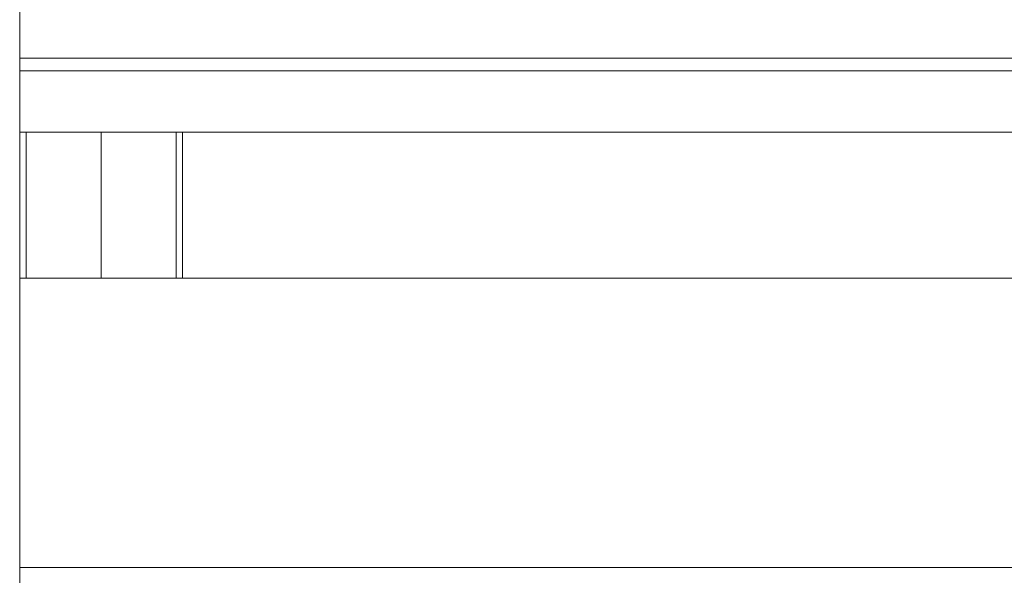
# Model space of a CAD drawing. Units: millimetres. Extents: x 0 to 1188, y 0 to 840.
# Drawn here: x 457 to 487, y 326 to 343 of the extents above; entities that cross this region are included whole.
import ezdxf

# ---------------------------------------------------------------- set-up
doc = ezdxf.new("R2010")
doc.units = ezdxf.units.MM

msp = doc.modelspace()

# ---------------------------------------------------------------- linework, layer by layer
at = {"color": 7, "linetype": 'Continuous', "lineweight": 15}
for p, q in [((456.948, 345.316), (456.948, 341.512)), ((456.948, 341.512), (456.948, 341.117)), ((456.948, 341.512), (516.948, 341.512)), ((456.948, 341.117), (456.948, 339.238)), ((456.948, 341.117), (516.948, 341.117)), ((456.948, 339.238), (516.948, 339.238)), ((456.948, 339.238), (456.948, 334.756)), ((459.448, 339.238), (459.448, 334.756)), ((461.948, 339.238), (461.948, 334.756)), ((456.948, 334.756), (456.948, 325.874)), ((456.948, 334.756), (516.948, 334.756)), ((456.948, 325.874), (516.948, 325.874)), ((456.948, 325.874), (456.948, 325.389))]:
    msp.add_line(p, q, dxfattribs=at)
at = {"color": 7, "linetype": 'Continuous', "lineweight": 0}
for p, q in [((457.145, 334.756), (457.145, 339.238)), ((461.752, 334.756), (461.752, 339.238))]:
    msp.add_line(p, q, dxfattribs=at)

doc.saveas('drawing.dxf')
